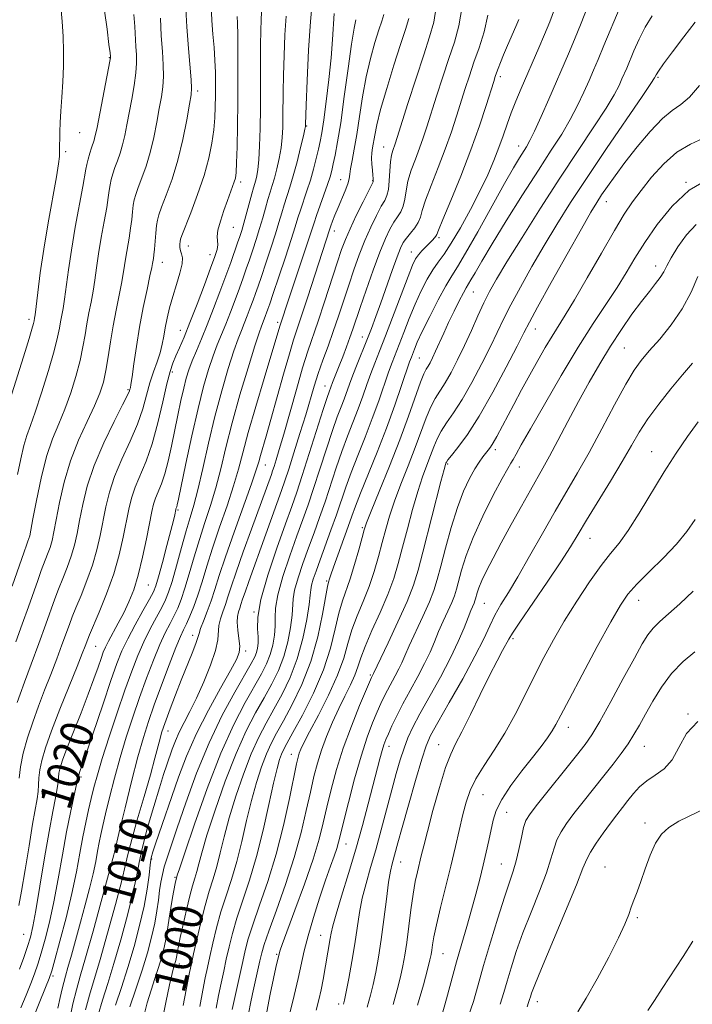
# Model space of a CAD drawing. Extents: x 2097300 to 2100200, y 297300 to 300200.
# Drawn here: x 2099543 to 2099707, y 298729 to 298969 of the extents above; entities that cross this region are included whole.
import ezdxf
from ezdxf.enums import TextEntityAlignment as Align

# ---------------------------------------------------------------- set-up
doc = ezdxf.new("R2010")
doc.units = 0
doc.header["$MEASUREMENT"] = 0
for name, color, linetype, lineweight in [('CONTOUR INDEX', 41, 'Continuous', 13), ('CONTOUR INDEX LABEL', 244, 'Continuous', 0), ('CONTOUR INTERMEDIATE', 44, 'Continuous', 0), ('SPOT ELEVATION DTM', 2, 'Continuous', 13)]:
    doc.layers.add(name, color=color, linetype=linetype, lineweight=lineweight)
doc.styles.add('Style-WORKING', font='WORKING.shx')

msp = doc.modelspace()

# ---------------------------------------------------------------- linework, layer by layer
at = {"layer": 'CONTOUR INDEX', "flags": 128}
for points, elevation in [([(2099541.015, 298831.046), (2099543.875, 298839.421), (2099544.464, 298841.069), (2099544.834, 298842.06), (2099545.065, 298842.71), (2099545.251, 298843.395), (2099545.527, 298844.75), (2099546.038, 298847.47), (2099546.891, 298851.954), (2099548.035, 298857.398), (2099549.376, 298862.701), (2099550.831, 298867.04), (2099552.335, 298870.713), (2099553.832, 298874.297), (2099555.257, 298878.213), (2099556.526, 298882.263), (2099557.543, 298886.091), (2099558.257, 298889.431), (2099558.768, 298892.37), (2099559.216, 298895.085), (2099559.71, 298897.727), (2099560.226, 298900.358), (2099560.707, 298903.013), (2099561.123, 298905.756), (2099561.543, 298908.749), (2099562.063, 298912.18), (2099562.737, 298916.108), (2099563.452, 298920.074), (2099564.053, 298923.489), (2099564.431, 298925.925), (2099564.662, 298927.615), (2099564.869, 298928.953), (2099565.155, 298930.273), (2099565.546, 298931.674), (2099566.047, 298933.195), (2099566.652, 298934.871), (2099567.302, 298936.726), (2099567.923, 298938.778), (2099568.466, 298941.057), (2099568.979, 298943.63), (2099570.156, 298949.882), (2099570.751, 298953.246), (2099571.178, 298956.273), (2099571.34, 298958.695), (2099571.304, 298960.732), (2099571.18, 298962.732), (2099570.897, 298967.571), (2099570.667, 298970.511)], 1030), ([(2099542.789, 298737.647), (2099543.806, 298740.525), (2099544.723, 298743.212), (2099545.419, 298745.461), (2099546.031, 298748.046), (2099546.763, 298751.993), (2099547.754, 298757.921), (2099548.885, 298764.812), (2099549.977, 298771.24), (2099550.877, 298776.081), (2099551.547, 298779.43), (2099551.979, 298781.684), (2099552.188, 298783.227), (2099552.285, 298784.377), (2099552.404, 298785.437), (2099552.683, 298786.724), (2099553.275, 298788.612), (2099554.333, 298791.486), (2099555.926, 298795.543), (2099557.784, 298800.209), (2099559.552, 298804.719), (2099560.945, 298808.45), (2099561.968, 298811.338), (2099562.696, 298813.461), (2099563.227, 298814.957), (2099563.751, 298816.209), (2099564.478, 298817.655), (2099566.862, 298822.017), (2099568.22, 298824.597), (2099569.481, 298827.239), (2099570.646, 298830.183), (2099571.754, 298833.765), (2099572.821, 298838.128), (2099573.782, 298842.665), (2099575.083, 298849.299), (2099575.5, 298851.122), (2099575.968, 298852.573), (2099577.389, 298856.02), (2099578.221, 298858.475), (2099579.043, 298861.608), (2099579.845, 298865.226), (2099581.415, 298872.831), (2099582.161, 298876.336), (2099582.847, 298879.361), (2099583.468, 298881.791), (2099584.116, 298883.892), (2099584.907, 298886.024), (2099585.931, 298888.5), (2099587.173, 298891.428), (2099588.593, 298894.869), (2099590.136, 298898.805), (2099591.686, 298902.907), (2099593.114, 298906.77), (2099594.313, 298910.06), (2099596.011, 298914.812), (2099596.559, 298916.396), (2099597.025, 298917.853), (2099597.536, 298919.621), (2099599.462, 298926.76), (2099599.889, 298928.254), (2099600.438, 298930.084), (2099600.702, 298931.148), (2099600.965, 298932.725), (2099601.196, 298935.097), (2099601.367, 298938.468), (2099601.482, 298942.725), (2099601.548, 298947.675), (2099601.577, 298953.062), (2099601.59, 298958.374), (2099601.613, 298963.032), (2099601.666, 298966.599), (2099601.751, 298969.196), (2099601.868, 298971.084)], 1020), ([(2099558.86, 298727.702), (2099559.824, 298731.304), (2099562.425, 298739.978), (2099564.265, 298746.443), (2099566.166, 298753.382), (2099567.718, 298759.285), (2099568.658, 298763.144), (2099569.314, 298765.968), (2099570.16, 298769.267), (2099571.526, 298774.106), (2099573.17, 298779.765), (2099574.702, 298785.079), (2099575.822, 298789.125), (2099577.072, 298793.915), (2099577.461, 298795.312), (2099577.902, 298796.658), (2099578.565, 298798.489), (2099579.573, 298801.189), (2099580.846, 298804.531), (2099582.253, 298808.137), (2099584.901, 298814.723), (2099585.812, 298817.074), (2099586.299, 298818.538), (2099586.584, 298819.563), (2099586.966, 298820.748), (2099587.664, 298822.552), (2099588.582, 298824.876), (2099589.546, 298827.482), (2099590.457, 298830.266), (2099591.526, 298833.666), (2099593.044, 298838.252), (2099595.159, 298844.27), (2099599.384, 298856.047), (2099600.541, 298859.431), (2099601.146, 298861.396), (2099601.569, 298862.915), (2099602.952, 298867.672), (2099604.108, 298871.701), (2099607.216, 298882.771), (2099608.637, 298887.742), (2099609.679, 298891.181), (2099610.564, 298893.882), (2099611.617, 298897.032), (2099613.057, 298901.441), (2099618.522, 298918.283), (2099618.77, 298918.985), (2099619.179, 298920.097), (2099619.762, 298921.609), (2099620.509, 298923.449), (2099622.237, 298927.539), (2099622.891, 298929.252), (2099623.232, 298930.485), (2099623.396, 298931.557), (2099623.583, 298932.91), (2099623.947, 298934.92), (2099624.466, 298937.698), (2099625.072, 298941.29), (2099625.72, 298945.666), (2099626.454, 298950.486), (2099627.341, 298955.335), (2099628.406, 298959.83), (2099629.514, 298963.722), (2099630.491, 298966.794), (2099631.199, 298968.949), (2099631.659, 298970.56)], 1010), ([(2099577.489, 298724.567), (2099578.49, 298729.544), (2099579.408, 298733.863), (2099580.026, 298736.568), (2099580.391, 298737.967), (2099580.781, 298739.237), (2099580.916, 298739.734), (2099581.017, 298740.178), (2099581.087, 298740.581), (2099581.216, 298741.47), (2099581.33, 298742.124), (2099581.562, 298743.289), (2099582.001, 298745.351), (2099582.692, 298748.503), (2099583.522, 298752.152), (2099584.337, 298755.51), (2099585.016, 298757.993), (2099585.57, 298759.827), (2099586.044, 298761.442), (2099586.522, 298763.306), (2099587.252, 298766.038), (2099588.52, 298770.295), (2099590.511, 298776.418), (2099592.989, 298783.485), (2099595.615, 298790.26), (2099598.108, 298795.781), (2099600.4, 298800.183), (2099602.482, 298803.873), (2099604.34, 298807.228), (2099605.942, 298810.493), (2099607.253, 298813.881), (2099608.245, 298817.497), (2099608.922, 298821.009), (2099609.295, 298823.977), (2099609.532, 298827.981), (2099609.909, 298830.135), (2099610.752, 298833.088), (2099611.947, 298836.637), (2099613.3, 298840.412), (2099614.655, 298844.127), (2099615.993, 298847.837), (2099617.333, 298851.687), (2099620.061, 298859.914), (2099621.447, 298863.939), (2099622.835, 298867.676), (2099625.425, 298874.362), (2099626.537, 298877.402), (2099627.547, 298880.259), (2099628.505, 298882.926), (2099629.48, 298885.488), (2099630.618, 298888.384), (2099632.084, 298892.145), (2099637.597, 298906.59), (2099638.712, 298909.363), (2099639.456, 298910.909), (2099640.139, 298911.9), (2099640.991, 298912.882), (2099641.938, 298913.876), (2099643.529, 298915.497), (2099644.037, 298916.043), (2099644.367, 298916.44), (2099644.596, 298916.845), (2099645.051, 298917.94), (2099646.118, 298920.54), (2099648.041, 298925.161), (2099650.48, 298931.134), (2099652.951, 298937.494), (2099655.047, 298943.376), (2099656.675, 298948.33), (2099658.505, 298954.222), (2099658.897, 298955.447), (2099659.199, 298956.315), (2099659.591, 298957.37), (2099660.147, 298958.79), (2099660.916, 298960.665), (2099661.909, 298962.998), (2099663.92, 298967.649), (2099664.611, 298969.353)], 1000), ([(2099598.747, 298727.181), (2099599.166, 298729.29), (2099599.667, 298731.664), (2099601.433, 298739.713), (2099601.875, 298741.61), (2099602.485, 298743.691), (2099603.609, 298746.94), (2099605.457, 298752.02), (2099607.69, 298758.316), (2099609.832, 298764.895), (2099611.511, 298770.967), (2099612.771, 298776.315), (2099613.756, 298780.865), (2099614.611, 298784.619), (2099615.473, 298787.887), (2099616.479, 298791.056), (2099617.726, 298794.414), (2099619.157, 298797.864), (2099620.674, 298801.209), (2099622.175, 298804.282), (2099623.53, 298807.015), (2099624.6, 298809.368), (2099625.337, 298811.4), (2099626.045, 298813.558), (2099627.114, 298816.392), (2099628.799, 298820.251), (2099630.799, 298824.693), (2099632.676, 298829.08), (2099634.106, 298832.958), (2099635.222, 298836.627), (2099636.271, 298840.569), (2099637.441, 298845.095), (2099638.7, 298849.819), (2099639.955, 298854.18), (2099641.127, 298857.749), (2099642.182, 298860.613), (2099643.099, 298862.99), (2099643.888, 298865.083), (2099644.693, 298867.02), (2099645.688, 298868.914), (2099647.02, 298870.919), (2099648.722, 298873.357), (2099650.798, 298876.592), (2099653.196, 298880.802), (2099655.639, 298885.423), (2099657.791, 298889.705), (2099660.928, 298896.226), (2099662.672, 298899.678), (2099665.012, 298904.032), (2099667.812, 298909.031), (2099670.821, 298914.218), (2099673.888, 298919.3), (2099677.258, 298924.639), (2099681.278, 298930.756), (2099686.071, 298937.861), (2099694.719, 298950.516), (2099696.884, 298953.718), (2099697.752, 298955.063), (2099698.153, 298955.846), (2099698.696, 298956.684), (2099699.965, 298958.463), (2099702.171, 298961.445), (2099704.922, 298965.094), (2099707.676, 298968.669)], 990), ([(2099627.647, 298728.391), (2099628.469, 298731.273), (2099629.097, 298733.912), (2099629.726, 298736.939), (2099630.381, 298740.557), (2099631.045, 298744.86), (2099631.698, 298749.796), (2099632.312, 298754.72), (2099632.853, 298758.837), (2099633.303, 298761.584), (2099633.691, 298763.325), (2099635.114, 298768.492), (2099636.156, 298772.231), (2099637.699, 298777.664), (2099639.433, 298783.683), (2099640.952, 298788.835), (2099642.024, 298792.16), (2099643.11, 298794.661), (2099644.851, 298797.829), (2099647.644, 298802.705), (2099650.937, 298808.505), (2099653.937, 298813.994), (2099656.057, 298818.224), (2099657.532, 298821.401), (2099658.804, 298824.024), (2099660.262, 298826.583), (2099662.085, 298829.551), (2099664.404, 298833.395), (2099667.268, 298838.38), (2099670.415, 298843.962), (2099673.504, 298849.396), (2099678.963, 298858.709), (2099681.776, 298863.676), (2099684.894, 298869.456), (2099688.015, 298875.335), (2099690.728, 298880.325), (2099692.773, 298883.746), (2099694.515, 298886.167), (2099696.477, 298888.465), (2099699.018, 298891.347), (2099701.854, 298894.821), (2099704.539, 298898.722), (2099706.714, 298902.82), (2099708.363, 298906.624)], 980), ([(2099660.045, 298729.07), (2099660.967, 298731.964), (2099661.755, 298734.708), (2099662.729, 298737.991), (2099664.003, 298741.932), (2099665.637, 298746.505), (2099667.619, 298751.589), (2099669.649, 298756.671), (2099671.352, 298761.144), (2099672.474, 298764.56), (2099673.229, 298767.125), (2099673.952, 298769.205), (2099674.933, 298771.146), (2099676.289, 298773.203), (2099678.094, 298775.606), (2099680.364, 298778.5), (2099685.394, 298784.81), (2099687.659, 298787.68), (2099689.635, 298790.272), (2099691.316, 298792.641), (2099692.736, 298794.875), (2099694.073, 298797.194), (2099695.542, 298799.853), (2099697.321, 298803.006), (2099699.452, 298806.413), (2099701.941, 298809.735), (2099704.741, 298812.669), (2099707.593, 298815.055)], 970)]:
    msp.add_lwpolyline(points, dxfattribs=dict(at, elevation=elevation))
at = {"layer": 'CONTOUR INTERMEDIATE', "flags": 128}
for points, elevation in [([(2099540.472, 298876.668), (2099544.127, 298888.363), (2099545.087, 298891.483), (2099545.781, 298893.783), (2099546.169, 298895.134), (2099546.335, 298895.788), (2099546.447, 298896.42), (2099546.565, 298897.292), (2099547.204, 298902.701), (2099547.816, 298907.483), (2099548.672, 298913.294), (2099549.761, 298919.726), (2099551.795, 298930.967), (2099552.315, 298934.147), (2099552.523, 298935.898), (2099552.566, 298937.812), (2099552.564, 298938.836), (2099552.577, 298940.15), (2099552.623, 298941.899), (2099552.72, 298944.156), (2099552.887, 298946.977), (2099553.124, 298950.361), (2099553.365, 298954.093), (2099553.524, 298957.905), (2099553.534, 298961.59), (2099553.406, 298965.191), (2099553.167, 298968.815), (2099552.836, 298972.512)], 1034), ([(2099542.199, 298802.701), (2099542.936, 298804.761), (2099544.013, 298807.65), (2099545.627, 298812.018), (2099547.491, 298817.111), (2099549.198, 298821.828), (2099551.403, 298827.997), (2099552.302, 298830.36), (2099553.34, 298832.915), (2099554.428, 298835.639), (2099555.412, 298838.382), (2099556.182, 298841.066), (2099556.817, 298843.888), (2099557.443, 298847.115), (2099558.204, 298850.961), (2099559.311, 298855.441), (2099560.992, 298860.518), (2099563.333, 298866.019), (2099565.856, 298871.237), (2099567.937, 298875.329), (2099569.119, 298877.701), (2099569.596, 298878.753), (2099569.727, 298879.132), (2099569.818, 298879.464), (2099569.974, 298880.288), (2099570.248, 298882.12), (2099570.684, 298885.309), (2099571.291, 298889.53), (2099572.067, 298894.292), (2099572.981, 298899.097), (2099573.888, 298903.432), (2099574.615, 298906.776), (2099575.037, 298908.787), (2099575.232, 298909.823), (2099575.432, 298911.047), (2099575.561, 298911.946), (2099575.71, 298913.291), (2099576.05, 298917.213), (2099576.222, 298919.03), (2099576.416, 298920.352), (2099576.772, 298921.632), (2099577.464, 298923.5), (2099578.595, 298926.438), (2099579.988, 298930.354), (2099581.397, 298935.007), (2099582.611, 298940.072), (2099583.57, 298944.875), (2099584.247, 298948.657), (2099584.629, 298950.965), (2099584.746, 298952.575), (2099584.64, 298954.57), (2099583.983, 298962.228), (2099583.595, 298967.561), (2099583.267, 298973.422)], 1026), ([(2099542.724, 298784.262), (2099543.019, 298787.032), (2099543.699, 298790.348), (2099544.718, 298794.048), (2099545.983, 298797.931), (2099547.406, 298801.83), (2099548.908, 298805.706), (2099550.416, 298809.553), (2099551.853, 298813.318), (2099553.134, 298816.767), (2099554.932, 298821.749), (2099555.626, 298823.615), (2099556.516, 298825.829), (2099557.777, 298828.838), (2099559.225, 298832.428), (2099560.585, 298836.218), (2099561.647, 298839.902), (2099562.462, 298843.458), (2099563.83, 298850.407), (2099564.707, 298854.002), (2099565.984, 298857.869), (2099567.766, 298862.085), (2099569.752, 298866.423), (2099571.541, 298870.582), (2099572.837, 298874.324), (2099573.775, 298877.656), (2099574.595, 298880.647), (2099575.477, 298883.356), (2099576.352, 298885.813), (2099577.091, 298888.038), (2099577.606, 298890.075), (2099577.983, 298892.055), (2099578.349, 298894.136), (2099578.814, 298896.445), (2099579.416, 298898.993), (2099580.177, 298901.761), (2099581.075, 298904.675), (2099581.913, 298907.434), (2099582.455, 298909.68), (2099582.54, 298911.171), (2099582.329, 298912.127), (2099582.065, 298912.884), (2099581.937, 298913.701), (2099581.93, 298914.516), (2099581.98, 298915.192), (2099582.07, 298915.724), (2099582.388, 298916.653), (2099584.554, 298922.154), (2099586.237, 298926.623), (2099587.814, 298931.279), (2099588.967, 298935.488), (2099589.718, 298939.178), (2099590.172, 298942.425), (2099590.429, 298945.317), (2099590.552, 298948.01), (2099590.598, 298950.677), (2099590.608, 298953.46), (2099590.569, 298956.367), (2099590.453, 298959.378), (2099590.247, 298962.481), (2099589.991, 298965.709), (2099589.739, 298969.106), (2099589.529, 298972.704)], 1024), ([(2099545.842, 298725.158), (2099549.14, 298733.142), (2099550.047, 298735.407), (2099550.656, 298737.216), (2099551.415, 298739.912), (2099552.642, 298744.444), (2099554.137, 298750.185), (2099555.567, 298756.114), (2099556.68, 298761.398), (2099557.529, 298765.965), (2099558.248, 298769.927), (2099558.944, 298773.397), (2099559.628, 298776.48), (2099560.286, 298779.277), (2099560.942, 298781.966), (2099561.764, 298785.031), (2099562.954, 298789.031), (2099564.634, 298794.285), (2099566.582, 298800.148), (2099568.495, 298805.736), (2099570.146, 298810.368), (2099571.624, 298814.187), (2099573.094, 298817.539), (2099574.661, 298820.685), (2099576.187, 298823.528), (2099577.476, 298825.884), (2099578.405, 298827.719), (2099579.157, 298829.597), (2099579.989, 298832.234), (2099581.082, 298836.076), (2099582.315, 298840.5), (2099583.485, 298844.61), (2099584.455, 298847.827), (2099585.338, 298850.817), (2099586.307, 298854.559), (2099587.5, 298859.752), (2099588.904, 298865.969), (2099590.469, 298872.505), (2099592.127, 298878.709), (2099593.727, 298884.152), (2099595.1, 298888.46), (2099596.132, 298891.421), (2099596.922, 298893.467), (2099597.623, 298895.191), (2099598.354, 298897.055), (2099599.088, 298898.998), (2099599.765, 298900.828), (2099600.357, 298902.459), (2099600.984, 298904.235), (2099601.799, 298906.605), (2099602.894, 298909.843), (2099604.112, 298913.511), (2099605.231, 298916.994), (2099606.089, 298919.825), (2099606.758, 298922.118), (2099607.364, 298924.131), (2099608.752, 298928.381), (2099609.585, 298931.171), (2099610.501, 298934.603), (2099611.375, 298938.105), (2099612.052, 298940.93), (2099612.425, 298942.539), (2099612.563, 298943.206), (2099612.584, 298943.407), (2099612.591, 298943.71), (2099612.762, 298948.427), (2099612.996, 298954.427), (2099613.339, 298961.802), (2099613.781, 298968.864), (2099614.298, 298974.26)], 1016), ([(2099566.209, 298728.852), (2099567.654, 298733.205), (2099569.215, 298738.081), (2099570.733, 298743.203), (2099572.087, 298748.284), (2099573.171, 298753.033), (2099573.912, 298757.189), (2099574.38, 298760.599), (2099574.683, 298763.138), (2099574.938, 298764.825), (2099575.303, 298766.26), (2099575.946, 298768.187), (2099581.603, 298784.456), (2099583.557, 298789.625), (2099585.956, 298795.122), (2099588.86, 298800.842), (2099591.819, 298806.195), (2099594.256, 298810.468), (2099595.737, 298813.198), (2099596.395, 298814.921), (2099596.503, 298816.423), (2099596.323, 298818.297), (2099596.055, 298820.366), (2099595.888, 298822.26), (2099595.957, 298823.703), (2099596.203, 298824.788), (2099596.515, 298825.701), (2099596.824, 298826.642), (2099597.215, 298827.87), (2099597.815, 298829.654), (2099598.72, 298832.206), (2099602.907, 298843.802), (2099606.722, 298854.445), (2099607.524, 298856.744), (2099608.469, 298859.602), (2099609.759, 298863.645), (2099611.228, 298868.345), (2099612.616, 298872.888), (2099614.699, 298879.871), (2099615.679, 298882.93), (2099616.812, 298886.174), (2099618.064, 298889.627), (2099619.355, 298893.237), (2099620.624, 298896.955), (2099623.121, 298904.513), (2099624.39, 298908.256), (2099625.703, 298911.906), (2099627.082, 298915.41), (2099628.521, 298918.686), (2099629.898, 298921.538), (2099631.063, 298923.74), (2099631.902, 298925.2), (2099632.453, 298926.363), (2099632.794, 298927.808), (2099633.001, 298929.927), (2099633.151, 298932.371), (2099633.322, 298934.606), (2099633.57, 298936.223), (2099633.864, 298937.321), (2099634.448, 298938.96), (2099634.955, 298940.54), (2099637.579, 298948.826), (2099639.543, 298954.968), (2099641.42, 298960.726), (2099642.87, 298965.108), (2099643.876, 298968.669), (2099644.503, 298972.35)], 1006), ([(2099569.698, 298728.421), (2099571.187, 298732.79), (2099572.695, 298737.374), (2099573.988, 298741.615), (2099575.021, 298745.424), (2099575.794, 298748.828), (2099576.324, 298751.853), (2099576.687, 298754.518), (2099576.974, 298756.838), (2099577.272, 298758.857), (2099577.637, 298760.725), (2099578.116, 298762.618), (2099578.779, 298764.784), (2099579.772, 298767.75), (2099581.263, 298772.118), (2099583.367, 298778.233), (2099586.001, 298785.439), (2099589.028, 298792.823), (2099592.264, 298799.573), (2099595.328, 298805.256), (2099599.345, 298812.238), (2099600.18, 298813.813), (2099600.608, 298814.873), (2099600.885, 298815.941), (2099601.029, 298817.191), (2099601.003, 298818.709), (2099600.847, 298820.657), (2099600.924, 298823.503), (2099601.676, 298827.793), (2099603.371, 298833.756), (2099605.569, 298840.359), (2099607.657, 298846.253), (2099609.195, 298850.529), (2099610.425, 298854.034), (2099611.766, 298858.057), (2099613.496, 298863.442), (2099616.892, 298874.149), (2099617.844, 298877.086), (2099618.319, 298878.478), (2099619.187, 298880.803), (2099620.803, 298884.845), (2099621.652, 298887.035), (2099622.559, 298889.425), (2099623.4, 298891.709), (2099624.112, 298893.735), (2099625.912, 298899.049), (2099627.386, 298903.328), (2099629.086, 298908.142), (2099630.721, 298912.565), (2099632.065, 298915.878), (2099633.163, 298918.203), (2099634.128, 298919.868), (2099635.037, 298921.189), (2099635.836, 298922.418), (2099636.436, 298923.791), (2099636.802, 298925.499), (2099637.11, 298927.552), (2099637.588, 298929.917), (2099638.393, 298932.536), (2099639.403, 298935.259), (2099640.421, 298937.915), (2099641.314, 298940.432), (2099642.195, 298943.137), (2099644.562, 298950.645), (2099646.056, 298955.29), (2099647.554, 298959.803), (2099648.904, 298963.813), (2099650.01, 298967.801), (2099650.791, 298972.463)], 1004), ([(2099586.759, 298728.566), (2099587.512, 298732.493), (2099588.121, 298735.537), (2099588.659, 298738.076), (2099589.245, 298740.735), (2099589.975, 298743.991), (2099590.873, 298747.711), (2099591.943, 298751.615), (2099593.17, 298755.506), (2099594.479, 298759.529), (2099595.778, 298763.917), (2099597, 298768.798), (2099598.175, 298773.887), (2099599.358, 298778.799), (2099600.586, 298783.204), (2099601.827, 298787.002), (2099603.032, 298790.151), (2099604.197, 298792.717), (2099605.502, 298795.2), (2099607.173, 298798.208), (2099609.334, 298802.211), (2099611.697, 298807.126), (2099613.873, 298812.733), (2099615.549, 298818.703), (2099616.73, 298824.274), (2099617.929, 298831.007), (2099618.146, 298832.044), (2099618.396, 298832.862), (2099618.714, 298833.807), (2099619.382, 298835.683), (2099623.008, 298845.606), (2099623.915, 298848.166), (2099624.786, 298850.575), (2099626.002, 298853.73), (2099630.038, 298863.79), (2099632.306, 298869.64), (2099634.335, 298875.198), (2099636.003, 298879.999), (2099637.975, 298885.789), (2099638.407, 298886.981), (2099639.148, 298888.89), (2099639.865, 298890.567), (2099641.079, 298893.185), (2099642.882, 298896.864), (2099644.942, 298900.902), (2099646.819, 298904.385), (2099648.248, 298906.768), (2099649.66, 298908.971), (2099651.659, 298912.281), (2099654.625, 298917.524), (2099661.125, 298929.269), (2099663.33, 298933.154), (2099664.765, 298935.567), (2099666.489, 298938.288), (2099667.32, 298939.761), (2099668.462, 298942.094), (2099670.074, 298945.654), (2099671.943, 298949.909), (2099676.739, 298960.97), (2099678.212, 298964.442), (2099679.868, 298968.436), (2099681.501, 298972.58)], 996), ([(2099590.73, 298728.167), (2099591.338, 298731.248), (2099591.964, 298734.251), (2099592.6, 298737.189), (2099593.246, 298740.117), (2099593.923, 298743.115), (2099594.742, 298746.361), (2099595.831, 298750.057), (2099598.937, 298759.395), (2099600.646, 298765.155), (2099602.239, 298771.543), (2099603.637, 298777.812), (2099604.777, 298783.051), (2099605.623, 298786.597), (2099606.246, 298788.76), (2099606.74, 298790.096), (2099607.241, 298791.185), (2099608.053, 298792.709), (2099609.519, 298795.376), (2099611.822, 298799.648), (2099614.502, 298805.003), (2099616.938, 298810.674), (2099618.661, 298815.991), (2099619.816, 298820.668), (2099620.701, 298824.515), (2099621.568, 298827.48), (2099623.487, 298832.894), (2099624.557, 298836.379), (2099625.57, 298839.982), (2099626.366, 298842.938), (2099626.885, 298844.818), (2099627.484, 298846.544), (2099628.619, 298849.375), (2099630.59, 298854.19), (2099633.074, 298860.329), (2099635.588, 298866.755), (2099637.731, 298872.554), (2099640.664, 298880.811), (2099641.483, 298882.875), (2099642.027, 298883.976), (2099642.472, 298884.71), (2099642.968, 298885.591), (2099643.572, 298886.784), (2099644.317, 298888.371), (2099646.294, 298892.79), (2099647.508, 298895.429), (2099648.823, 298898.165), (2099650.087, 298900.691), (2099651.114, 298902.659), (2099651.797, 298903.873), (2099652.956, 298905.784), (2099653.958, 298907.541), (2099655.585, 298910.359), (2099658.092, 298914.558), (2099661.585, 298920.232), (2099665.568, 298926.579), (2099669.399, 298932.572), (2099672.569, 298937.433), (2099675.115, 298941.381), (2099677.208, 298944.887), (2099678.996, 298948.308), (2099680.518, 298951.562), (2099681.79, 298954.457), (2099682.869, 298956.944), (2099683.987, 298959.554), (2099685.419, 298962.962), (2099689.344, 298972.428)], 994), ([(2099541.87, 298817.489), (2099543.455, 298821.844), (2099544.951, 298826.013), (2099547.207, 298832.452), (2099548.088, 298834.891), (2099549.631, 298838.85), (2099550.239, 298840.546), (2099550.716, 298842.231), (2099551.172, 298844.319), (2099551.74, 298847.293), (2099552.549, 298851.461), (2099553.685, 298856.444), (2099555.227, 298861.691), (2099557.178, 298866.71), (2099559.246, 298871.242), (2099561.066, 298875.09), (2099562.364, 298878.171), (2099563.235, 298880.87), (2099563.87, 298883.689), (2099564.433, 298887.007), (2099565.001, 298890.715), (2099565.628, 298894.582), (2099566.342, 298898.381), (2099567.661, 298904.895), (2099568.08, 298907.271), (2099568.696, 298911.299), (2099569.506, 298916.01), (2099569.882, 298918.39), (2099570.153, 298920.541), (2099570.356, 298922.414), (2099570.546, 298923.991), (2099570.785, 298925.313), (2099571.159, 298926.653), (2099571.756, 298928.347), (2099572.624, 298930.655), (2099573.645, 298933.54), (2099574.66, 298936.893), (2099575.539, 298940.564), (2099576.274, 298944.252), (2099576.889, 298947.614), (2099577.392, 298950.424), (2099577.749, 298952.911), (2099577.909, 298955.422), (2099577.849, 298958.257), (2099577.641, 298961.539), (2099577.38, 298965.344), (2099577.144, 298969.642)], 1028), ([(2099542.305, 298858.335), (2099543.078, 298862.105), (2099543.839, 298865.394), (2099544.577, 298867.869), (2099545.436, 298870.246), (2099546.598, 298873.504), (2099548.151, 298878.255), (2099549.816, 298883.655), (2099551.217, 298888.492), (2099552.081, 298891.855), (2099552.535, 298894.025), (2099552.804, 298895.587), (2099553.395, 298898.825), (2099553.753, 298901.132), (2099554.698, 298908.212), (2099555.43, 298913.061), (2099556.389, 298918.639), (2099558.224, 298928.587), (2099558.968, 298932.817), (2099559.193, 298933.915), (2099559.525, 298935.234), (2099559.933, 298936.695), (2099560.339, 298938.042), (2099560.958, 298939.911), (2099561.185, 298940.663), (2099561.394, 298941.55), (2099561.684, 298943.007), (2099564.83, 298959.132), (2099564.966, 298959.926), (2099564.98, 298960.121), (2099564.961, 298960.33), (2099564.862, 298961.168), (2099564.603, 298963.248), (2099564.128, 298966.918), (2099563.486, 298971.469)], 1032), ([(2099542.628, 298753.185), (2099543.266, 298756.682), (2099544.132, 298761.846), (2099545.091, 298767.712), (2099545.974, 298773.002), (2099547.093, 298779.226), (2099547.342, 298781.017), (2099547.434, 298782.636), (2099547.504, 298784.32), (2099547.711, 298786.235), (2099548.208, 298788.576), (2099549.127, 298791.648), (2099550.598, 298795.784), (2099552.646, 298801.077), (2099554.883, 298806.667), (2099556.818, 298811.456), (2099558.08, 298814.618), (2099558.778, 298816.423), (2099559.411, 298818.146), (2099559.849, 298819.233), (2099562.215, 298824.761), (2099564.022, 298829.217), (2099565.758, 298834.054), (2099567.112, 298838.737), (2099568.107, 298843.027), (2099569.456, 298849.853), (2099570.104, 298852.562), (2099570.976, 298855.221), (2099573.649, 298861.609), (2099575.145, 298865.836), (2099576.529, 298870.885), (2099577.742, 298876.057), (2099578.748, 298880.466), (2099579.541, 298883.482), (2099580.23, 298885.514), (2099580.952, 298887.23), (2099581.833, 298889.231), (2099582.951, 298891.851), (2099584.373, 298895.361), (2099586.1, 298899.834), (2099587.884, 298904.57), (2099589.409, 298908.677), (2099590.431, 298911.485), (2099590.983, 298913.223), (2099591.167, 298914.342), (2099591.043, 298916.359), (2099591.21, 298917.916), (2099591.785, 298920.134), (2099592.622, 298922.687), (2099593.499, 298925.121), (2099594.791, 298928.562), (2099595.192, 298929.688), (2099595.452, 298930.65), (2099595.617, 298931.998), (2099595.739, 298934.374), (2099595.858, 298938.238), (2099595.967, 298943.324), (2099596.046, 298949.186), (2099596.08, 298955.329), (2099596.073, 298961.052), (2099596.036, 298965.601), (2099595.977, 298968.46), (2099595.909, 298970.054)], 1022), ([(2099543.087, 298728.231), (2099544.373, 298731.305), (2099545.497, 298734.11), (2099546.418, 298736.527), (2099547.231, 298738.871), (2099548.069, 298741.562), (2099549.03, 298744.952), (2099550.084, 298749.115), (2099551.165, 298754.053), (2099552.221, 298759.679), (2099553.244, 298765.544), (2099554.236, 298771.108), (2099555.185, 298775.896), (2099556.01, 298779.694), (2099556.942, 298783.819), (2099557.133, 298784.808), (2099557.21, 298785.054), (2099557.602, 298786.097), (2099558.17, 298787.68), (2099559.284, 298790.914), (2099563.15, 298802.373), (2099565.088, 298808.08), (2099566.551, 298812.238), (2099567.783, 298815.34), (2099569.17, 298818.266), (2099570.964, 298821.642), (2099572.87, 298825.063), (2099574.457, 298827.871), (2099575.432, 298829.677), (2099576.047, 298831.184), (2099576.694, 298833.366), (2099577.652, 298836.861), (2099578.752, 298840.967), (2099579.715, 298844.642), (2099580.329, 298847.087), (2099580.647, 298848.464), (2099580.917, 298849.785), (2099580.961, 298849.925), (2099581.09, 298850.238), (2099581.166, 298850.461), (2099581.271, 298850.896), (2099581.562, 298852.274), (2099583.375, 298860.979), (2099584.832, 298867.764), (2099586.342, 298874.413), (2099587.704, 298879.799), (2099588.91, 298883.965), (2099590.004, 298887.242), (2099591.032, 298889.96), (2099593.108, 298895.03), (2099594.245, 298897.93), (2099595.387, 298900.952), (2099596.439, 298903.799), (2099597.335, 298906.259), (2099598.129, 298908.483), (2099598.905, 298910.709), (2099599.727, 298913.119), (2099600.568, 298915.682), (2099601.383, 298918.308), (2099602.132, 298920.901), (2099602.809, 298923.327), (2099603.413, 298925.445), (2099603.953, 298927.19), (2099604.47, 298928.81), (2099605.011, 298930.628), (2099605.601, 298932.875), (2099606.17, 298935.415), (2099606.624, 298938.014), (2099606.896, 298940.504), (2099607.023, 298942.965), (2099607.066, 298945.541), (2099607.114, 298951.709), (2099607.187, 298955.73), (2099607.332, 298960.518), (2099607.552, 298965.538), (2099607.848, 298970.105)], 1018), ([(2099552.087, 298728.1), (2099552.715, 298730.738), (2099553.166, 298732.849), (2099553.548, 298734.425), (2099553.98, 298735.95), (2099554.583, 298738.027), (2099555.445, 298741.096), (2099557.647, 298749.132), (2099558.788, 298753.346), (2099559.838, 298757.34), (2099560.712, 298760.914), (2099561.357, 298763.923), (2099561.829, 298766.432), (2099562.216, 298768.561), (2099562.606, 298770.49), (2099563.096, 298772.653), (2099563.786, 298775.542), (2099564.747, 298779.494), (2099565.945, 298784.215), (2099567.32, 298789.252), (2099568.817, 298794.233), (2099570.41, 298799.113), (2099572.08, 298803.928), (2099573.795, 298808.657), (2099575.472, 298813.054), (2099577.018, 298816.812), (2099578.357, 298819.728), (2099579.505, 298821.993), (2099580.495, 298823.898), (2099581.374, 298825.741), (2099582.224, 298827.853), (2099583.141, 298830.573), (2099584.197, 298834.117), (2099585.384, 298838.219), (2099586.671, 298842.491), (2099588.023, 298846.641), (2099589.378, 298850.766), (2099590.666, 298855.055), (2099591.866, 298859.705), (2099593.132, 298864.927), (2099594.667, 298870.935), (2099596.57, 298877.718), (2099598.546, 298884.35), (2099600.197, 298889.677), (2099601.232, 298892.881), (2099601.796, 298894.486), (2099602.463, 298896.18), (2099603.379, 298898.659), (2099603.839, 298899.987), (2099604.693, 298902.502), (2099606.062, 298906.567), (2099607.655, 298911.34), (2099609.079, 298915.681), (2099610.047, 298918.75), (2099610.706, 298920.908), (2099611.314, 298922.816), (2099612.922, 298927.487), (2099613.779, 298930.144), (2099614.55, 298932.846), (2099615.211, 298935.418), (2099615.751, 298937.67), (2099616.178, 298939.569), (2099616.574, 298941.701), (2099617.04, 298944.805), (2099617.64, 298949.349), (2099618.281, 298954.71), (2099618.831, 298959.995), (2099619.198, 298964.47), (2099619.603, 298970.774)], 1014), ([(2099561.957, 298726.5), (2099563.017, 298730.078), (2099564.308, 298734.151), (2099565.82, 298739.03), (2099567.499, 298744.823), (2099569.127, 298750.833), (2099570.444, 298756.159), (2099571.298, 298760.211), (2099571.954, 298763.644), (2099572.785, 298767.42), (2099574.045, 298772.186), (2099575.528, 298777.318), (2099576.912, 298781.876), (2099577.953, 298785.166), (2099578.722, 298787.485), (2099580.038, 298791.289), (2099580.807, 298793.325), (2099581.753, 298795.49), (2099582.932, 298797.827), (2099584.342, 298800.522), (2099585.967, 298803.795), (2099587.739, 298807.724), (2099589.387, 298811.805), (2099590.59, 298815.392), (2099591.143, 298818.016), (2099591.427, 298821.504), (2099591.81, 298823.127), (2099592.392, 298824.832), (2099593.03, 298826.591), (2099593.648, 298828.474), (2099594.43, 298830.929), (2099595.63, 298834.498), (2099597.386, 298839.45), (2099599.386, 298844.961), (2099604.24, 298858.33), (2099604.54, 298859.191), (2099604.895, 298860.263), (2099605.408, 298861.889), (2099606.17, 298864.417), (2099607.264, 298868.198), (2099610.339, 298879.073), (2099611.879, 298884.326), (2099613.17, 298888.399), (2099615.667, 298895.698), (2099617.241, 298900.45), (2099620.33, 298909.976), (2099621.395, 298913.183), (2099622.32, 298915.669), (2099623.443, 298918.255), (2099624.977, 298921.495), (2099626.633, 298924.874), (2099629.06, 298929.749), (2099629.115, 298929.936), (2099629.122, 298930.144), (2099629.101, 298930.569), (2099629.03, 298931.347), (2099628.902, 298932.552), (2099628.774, 298934.003), (2099628.719, 298935.46), (2099628.789, 298936.75), (2099628.96, 298937.99), (2099629.458, 298941.107), (2099629.957, 298943.621), (2099630.897, 298947.356), (2099632.393, 298952.498), (2099634.154, 298958.17), (2099635.788, 298963.232), (2099636.985, 298966.872), (2099637.761, 298969.595)], 1008), ([(2099573.152, 298726.173), (2099573.956, 298729.404), (2099574.862, 298732.495), (2099575.789, 298735.378), (2099576.653, 298738.029), (2099577.384, 298740.426), (2099577.968, 298742.579), (2099578.405, 298744.503), (2099578.712, 298746.252), (2099579.271, 298750.104), (2099579.683, 298752.58), (2099580.136, 298755.114), (2099580.789, 298758.58), (2099580.937, 298759.303), (2099581.177, 298760.204), (2099581.283, 298760.56), (2099581.79, 298762.113), (2099583.101, 298766.043), (2099585.473, 298773.024), (2099588.569, 298781.727), (2099591.907, 298790.315), (2099595.063, 298797.314), (2099597.849, 298802.674), (2099601.842, 298809.733), (2099603.061, 298812.153), (2099603.931, 298814.377), (2099604.565, 298816.719), (2099604.976, 298819.1), (2099605.149, 298821.343), (2099605.134, 298823.401), (2099605.228, 298825.742), (2099605.793, 298828.964), (2099607.061, 298833.422), (2099608.758, 298838.498), (2099610.479, 298843.333), (2099611.925, 298847.328), (2099613.209, 298850.936), (2099614.55, 298854.872), (2099616.092, 298859.602), (2099617.701, 298864.588), (2099619.169, 298869.044), (2099620.339, 298872.381), (2099621.249, 298874.806), (2099621.985, 298876.723), (2099623.319, 298880.389), (2099624.144, 298882.583), (2099625.188, 298885.217), (2099627.548, 298891.072), (2099628.654, 298893.905), (2099629.755, 298896.845), (2099630.968, 298900.201), (2099633.747, 298908.072), (2099634.936, 298911.382), (2099635.78, 298913.563), (2099636.449, 298914.929), (2099637.192, 298915.996), (2099638.172, 298917.179), (2099639.218, 298918.473), (2099640.078, 298919.774), (2099640.603, 298921.07), (2099641.068, 298922.734), (2099641.853, 298925.229), (2099643.217, 298928.848), (2099644.942, 298933.197), (2099646.686, 298937.704), (2099648.18, 298941.904), (2099649.435, 298945.733), (2099651.545, 298952.464), (2099652.568, 298955.612), (2099653.687, 298958.881), (2099654.938, 298962.437), (2099656.145, 298966.279), (2099657.085, 298970.367)], 1002), ([(2099582.736, 298728.814), (2099584.278, 298736.823), (2099584.719, 298738.963), (2099585.243, 298741.354), (2099586.027, 298744.867), (2099587.005, 298749.062), (2099588.054, 298753.173), (2099589.067, 298756.634), (2099590.021, 298759.663), (2099590.911, 298762.679), (2099591.761, 298766.052), (2099592.713, 298769.963), (2099593.939, 298774.547), (2099595.548, 298779.811), (2099597.408, 298785.243), (2099599.324, 298790.206), (2099601.152, 298794.249), (2099602.951, 298797.691), (2099604.828, 298801.04), (2099606.837, 298804.722), (2099608.824, 298808.833), (2099610.576, 298813.385), (2099611.926, 298818.274), (2099612.869, 298822.917), (2099613.442, 298826.612), (2099613.707, 298828.889), (2099613.836, 298830.22), (2099614.025, 298831.306), (2099614.443, 298832.754), (2099615.136, 298834.777), (2099616.122, 298837.492), (2099618.777, 298844.739), (2099620.117, 298848.502), (2099622.422, 298855.239), (2099623.725, 298858.834), (2099625.33, 298862.972), (2099627.108, 298867.462), (2099628.865, 298872.001), (2099630.436, 298876.3), (2099632.866, 298883.27), (2099633.728, 298885.638), (2099636.549, 298892.96), (2099637.892, 298896.389), (2099639.338, 298899.887), (2099640.802, 298903.119), (2099642.24, 298905.946), (2099643.617, 298908.281), (2099644.942, 298910.155), (2099646.385, 298912.09), (2099648.161, 298914.728), (2099650.392, 298918.492), (2099652.831, 298922.945), (2099655.136, 298927.43), (2099657.04, 298931.423), (2099658.563, 298934.922), (2099659.793, 298938.059), (2099660.827, 298940.96), (2099661.782, 298943.746), (2099662.777, 298946.532), (2099663.911, 298949.422), (2099665.181, 298952.452), (2099669.491, 298962.383), (2099670.904, 298965.675), (2099672.191, 298968.785), (2099673.305, 298971.874)], 998), ([(2099594.702, 298727.769), (2099595.165, 298730.003), (2099595.806, 298732.966), (2099597.247, 298739.498), (2099597.872, 298742.239), (2099598.61, 298745.011), (2099599.72, 298748.498), (2099601.37, 298753.223), (2099603.352, 298759.051), (2099605.371, 298765.683), (2099607.166, 298772.716), (2099608.635, 298779.313), (2099610.379, 298787.718), (2099610.766, 298789.38), (2099611.05, 298790.318), (2099611.425, 298791.284), (2099612.16, 298792.846), (2099613.54, 298795.525), (2099615.704, 298799.615), (2099618.193, 298804.502), (2099620.4, 298809.344), (2099621.89, 298813.495), (2099622.917, 298817.088), (2099623.907, 298820.454), (2099625.183, 298823.866), (2099626.644, 298827.378), (2099628.081, 298830.987), (2099629.332, 298834.668), (2099630.396, 298838.304), (2099631.318, 298841.753), (2099632.163, 298844.956), (2099633.092, 298848.181), (2099634.287, 298851.778), (2099635.858, 298855.969), (2099637.628, 298860.471), (2099639.343, 298864.872), (2099642.058, 298872.174), (2099643.176, 298874.862), (2099644.252, 298876.897), (2099646.635, 298880.651), (2099648.094, 298883.224), (2099649.701, 298886.327), (2099651.378, 298889.791), (2099653.047, 298893.432), (2099654.647, 298896.99), (2099656.116, 298900.185), (2099657.49, 298902.939), (2099659.189, 298905.963), (2099661.728, 298910.166), (2099665.443, 298916.15), (2099669.949, 298923.281), (2099674.681, 298930.617), (2099679.125, 298937.336), (2099682.969, 298943.097), (2099685.954, 298947.68), (2099687.918, 298950.962), (2099689.094, 298953.216), (2099689.814, 298954.811), (2099690.964, 298957.48), (2099692.741, 298961.705), (2099694.021, 298964.558), (2099695.499, 298967.466), (2099697.146, 298970.173)], 992), ([(2099554.89, 298724.699), (2099555.809, 298729.154), (2099556.64, 298732.585), (2099557.579, 298735.903), (2099558.893, 298740.424), (2099560.724, 298746.942), (2099562.716, 298754.163), (2099565.83, 298765.569), (2099565.989, 298766.197), (2099566.269, 298767.584), (2099567.285, 298771.806), (2099568.551, 298777.022), (2099570.126, 298783.4), (2099571.685, 298789.473), (2099573, 298794.181), (2099574.239, 298798.077), (2099575.666, 298802.12), (2099577.444, 298806.947), (2099579.321, 298811.921), (2099580.941, 298816.085), (2099582.054, 298818.772), (2099582.822, 298820.458), (2099583.514, 298821.912), (2099584.342, 298823.764), (2099585.292, 298826.11), (2099586.293, 298828.912), (2099587.312, 298832.157), (2099588.453, 298835.938), (2099589.858, 298840.371), (2099591.591, 298845.456), (2099593.417, 298850.715), (2099595.025, 298855.551), (2099596.222, 298859.628), (2099597.286, 298863.643), (2099598.615, 298868.552), (2099600.46, 298874.915), (2099602.494, 298881.703), (2099605.362, 298891.214), (2099606.405, 298894.763), (2099608.524, 298901.164), (2099611.701, 298910.662), (2099613.152, 298915.039), (2099614.664, 298919.724), (2099615.265, 298921.501), (2099617.086, 298926.568), (2099617.953, 298929.034), (2099618.556, 298930.906), (2099618.976, 298932.448), (2099619.359, 298934.084), (2099619.827, 298936.252), (2099620.421, 298939.434), (2099621.161, 298944.127), (2099622.041, 298950.495), (2099622.959, 298957.385), (2099623.784, 298963.313), (2099624.419, 298967.162), (2099624.875, 298969.274)], 1012), ([(2099603.113, 298727.267), (2099603.985, 298731.565), (2099604.782, 298735.409), (2099605.348, 298738.027), (2099606.208, 298741.707), (2099606.38, 298742.254), (2099606.895, 298743.685), (2099610.001, 298752.009), (2099612.316, 298758.345), (2099614.422, 298764.451), (2099615.895, 298769.32), (2099616.912, 298773.329), (2099617.798, 298777.198), (2099618.839, 298781.51), (2099620.148, 298786.316), (2099621.798, 298791.53), (2099623.781, 298796.956), (2099625.772, 298801.958), (2099628.642, 298808.81), (2099629.131, 298809.775), (2099632.726, 298817.261), (2099635.147, 298822.406), (2099637.357, 298827.35), (2099638.906, 298831.301), (2099640.051, 298834.955), (2099641.223, 298839.384), (2099645.623, 298856.582), (2099646.395, 298859.528), (2099646.736, 298860.754), (2099646.854, 298861.108), (2099646.967, 298861.347), (2099647.328, 298861.865), (2099648.2, 298862.965), (2099649.789, 298864.941), (2099652.07, 298868.048), (2099654.962, 298872.533), (2099658.299, 298878.38), (2099661.576, 298884.519), (2099664.204, 298889.619), (2099665.85, 298892.858), (2099667.208, 298895.463), (2099669.229, 298899.171), (2099672.534, 298905.125), (2099676.435, 298912.098), (2099679.914, 298918.269), (2099682.221, 298922.288), (2099683.673, 298924.698), (2099684.855, 298926.515), (2099686.276, 298928.6), (2099688.132, 298931.205), (2099690.542, 298934.425), (2099693.529, 298938.226), (2099696.731, 298942.034), (2099699.692, 298945.146), (2099702.093, 298947.121), (2099704.169, 298948.576), (2099706.296, 298950.393), (2099708.725, 298953.18)], 988), ([(2099608.742, 298726.898), (2099609.827, 298731.219), (2099610.802, 298735.37), (2099612.26, 298742.134), (2099613.183, 298745.782), (2099614.492, 298750.225), (2099616.009, 298754.977), (2099617.467, 298759.331), (2099618.651, 298762.734), (2099619.543, 298765.248), (2099620.178, 298767.093), (2099620.624, 298768.588), (2099621.096, 298770.458), (2099621.84, 298773.531), (2099623.029, 298778.313), (2099624.527, 298784.041), (2099626.12, 298789.628), (2099627.622, 298794.204), (2099628.958, 298797.742), (2099630.079, 298800.43), (2099630.969, 298802.472), (2099631.741, 298804.141), (2099632.544, 298805.724), (2099634.449, 298809.205), (2099635.328, 298810.872), (2099636.045, 298812.39), (2099636.807, 298814.123), (2099637.892, 298816.534), (2099641.236, 298823.691), (2099642.813, 298827.223), (2099643.915, 298830.035), (2099644.74, 298832.676), (2099645.603, 298835.946), (2099646.75, 298840.375), (2099648.135, 298845.417), (2099649.642, 298850.257), (2099651.161, 298854.238), (2099652.606, 298857.33), (2099653.898, 298859.662), (2099654.977, 298861.368), (2099655.857, 298862.596), (2099657.166, 298864.236), (2099657.737, 298865.021), (2099658.394, 298866.073), (2099659.235, 298867.584), (2099663.397, 298875.434), (2099665.308, 298878.978), (2099667.3, 298882.612), (2099669.254, 298886.095), (2099671.098, 298889.285), (2099672.769, 298892.062), (2099675.976, 298897.152), (2099678.25, 298900.94), (2099681.34, 298906.302), (2099684.785, 298912.339), (2099687.949, 298917.811), (2099690.387, 298921.818), (2099692.403, 298924.824), (2099694.493, 298927.635), (2099697.044, 298930.834), (2099700.009, 298934.106), (2099703.233, 298936.915), (2099706.545, 298938.893), (2099709.709, 298940.341)], 986), ([(2099615.177, 298727.609), (2099615.852, 298730.199), (2099616.392, 298732.633), (2099616.867, 298735.108), (2099618.621, 298745.123), (2099618.845, 298746.466), (2099619.232, 298748.229), (2099620.02, 298751.085), (2099621.361, 298755.488), (2099623.064, 298760.993), (2099624.849, 298766.935), (2099626.481, 298772.715), (2099627.894, 298778.01), (2099630.7, 298788.947), (2099631.249, 298790.963), (2099631.702, 298792.41), (2099632.174, 298793.645), (2099632.792, 298795.07), (2099633.668, 298797.009), (2099634.841, 298799.472), (2099636.33, 298802.392), (2099638.109, 298805.664), (2099639.967, 298809.036), (2099641.644, 298812.219), (2099642.958, 298815.005), (2099644.032, 298817.524), (2099645.067, 298819.985), (2099646.201, 298822.525), (2099647.325, 298824.976), (2099648.269, 298827.095), (2099648.921, 298828.759), (2099649.409, 298830.323), (2099650.642, 298834.962), (2099651.765, 298838.525), (2099653.479, 298842.962), (2099655.844, 298848.128), (2099658.405, 298853.238), (2099660.575, 298857.352), (2099661.93, 298859.811), (2099662.689, 298861.104), (2099663.235, 298862.005), (2099663.952, 298863.264), (2099665.231, 298865.546), (2099667.464, 298869.491), (2099670.87, 298875.432), (2099674.976, 298882.46), (2099679.136, 298889.358), (2099682.82, 298895.162), (2099688.599, 298903.936), (2099690.837, 298907.524), (2099692.988, 298911.058), (2099695.415, 298914.925), (2099698.42, 298919.338), (2099702.034, 298923.801), (2099706.223, 298927.644), (2099710.835, 298930.356)], 984), ([(2099621.832, 298729.071), (2099622.077, 298730.115), (2099622.476, 298732.087), (2099623.113, 298735.377), (2099623.877, 298739.52), (2099624.61, 298743.835), (2099625.763, 298751.431), (2099626.437, 298754.961), (2099627.342, 298758.573), (2099628.454, 298762.455), (2099629.712, 298766.794), (2099631.051, 298771.663), (2099633.636, 298781.399), (2099634.732, 298785.403), (2099635.71, 298788.743), (2099636.631, 298791.557), (2099637.585, 298794.048), (2099638.793, 298796.667), (2099640.506, 298799.925), (2099645.499, 298808.9), (2099647.96, 298813.566), (2099649.871, 298817.62), (2099651.257, 298820.925), (2099652.241, 298823.436), (2099652.938, 298825.157), (2099653.725, 298826.967), (2099653.927, 298827.484), (2099654.079, 298827.969), (2099654.472, 298829.429), (2099654.893, 298830.675), (2099655.624, 298832.432), (2099656.766, 298834.812), (2099658.345, 298837.872), (2099660.367, 298841.655), (2099662.774, 298846.085), (2099665.259, 298850.601), (2099667.45, 298854.523), (2099670.519, 298859.888), (2099672.097, 298862.756), (2099674.153, 298866.646), (2099676.586, 298871.281), (2099679.188, 298876.16), (2099681.793, 298880.872), (2099684.392, 298885.355), (2099687.021, 298889.635), (2099689.679, 298893.702), (2099692.244, 298897.4), (2099694.557, 298900.539), (2099696.492, 298902.989), (2099698.028, 298904.874), (2099699.175, 298906.38), (2099699.996, 298907.721), (2099700.774, 298909.213), (2099701.846, 298911.201), (2099703.467, 298913.869), (2099705.553, 298916.773), (2099707.941, 298919.31)], 982), ([(2099633.937, 298729.053), (2099634.919, 298732.598), (2099635.718, 298735.738), (2099636.332, 298738.438), (2099636.827, 298741.081), (2099637.286, 298744.155), (2099638.296, 298752.088), (2099638.835, 298755.922), (2099639.377, 298759.002), (2099639.9, 298761.425), (2099640.835, 298765.319), (2099641.421, 298767.701), (2099642.334, 298771.249), (2099643.688, 298776.313), (2099645.265, 298781.932), (2099646.768, 298786.819), (2099648.003, 298790.107), (2099649.214, 298792.604), (2099650.752, 298795.537), (2099652.843, 298799.768), (2099655.218, 298804.686), (2099657.482, 298809.316), (2099659.312, 298812.88), (2099660.672, 298815.386), (2099662.229, 298818.18), (2099663.104, 298819.61), (2099664.867, 298822.268), (2099671.54, 298832.062), (2099674.868, 298837.016), (2099677.235, 298840.692), (2099679.085, 298843.727), (2099681.137, 298847.144), (2099686.995, 298856.717), (2099689.864, 298861.49), (2099692.106, 298865.358), (2099694.037, 298868.639), (2099696.155, 298871.885), (2099698.809, 298875.488), (2099701.755, 298879.204), (2099704.601, 298882.63), (2099707.028, 298885.477)], 978), ([(2099639.928, 298728.887), (2099641.333, 298733.819), (2099642.339, 298737.563), (2099642.933, 298739.894), (2099643.235, 298741.264), (2099643.399, 298742.296), (2099643.575, 298743.572), (2099643.904, 298745.508), (2099644.527, 298748.478), (2099645.527, 298752.69), (2099648.018, 298762.807), (2099649.145, 298767.542), (2099650.975, 298775.357), (2099651.766, 298778.416), (2099652.729, 298781.208), (2099654.138, 298784.092), (2099656.174, 298787.366), (2099658.641, 298791.086), (2099661.248, 298795.248), (2099663.759, 298799.805), (2099666.15, 298804.544), (2099668.449, 298809.211), (2099670.709, 298813.637), (2099673.079, 298817.995), (2099675.734, 298822.545), (2099678.755, 298827.405), (2099681.866, 298832.126), (2099684.699, 298836.121), (2099687.013, 298839.05), (2099689.088, 298841.583), (2099691.331, 298844.639), (2099694.038, 298848.872), (2099700.148, 298858.941), (2099703.079, 298863.539), (2099705.822, 298867.598), (2099708.386, 298871.178)], 976), ([(2099645.828, 298726.356), (2099646.997, 298730.371), (2099649.457, 298739.443), (2099650.71, 298743.871), (2099651.934, 298748.09), (2099653.088, 298752.115), (2099654.139, 298755.957), (2099655.084, 298759.598), (2099655.929, 298763.014), (2099656.677, 298766.18), (2099657.323, 298769.071), (2099658.346, 298773.983), (2099659.09, 298776.335), (2099660.465, 298779.073), (2099662.692, 298782.412), (2099665.378, 298785.995), (2099667.978, 298789.321), (2099670.057, 298792.002), (2099671.615, 298794.098), (2099672.767, 298795.777), (2099673.699, 298797.34), (2099674.899, 298799.591), (2099676.928, 298803.464), (2099680.108, 298809.457), (2099683.793, 298816.328), (2099687.097, 298822.401), (2099689.414, 298826.462), (2099691.259, 298829.15), (2099693.425, 298831.566), (2099696.461, 298834.559), (2099699.931, 298837.958), (2099703.153, 298841.34), (2099705.637, 298844.406), (2099707.651, 298847.351)], 974), ([(2099652.222, 298725.772), (2099653.538, 298729.775), (2099654.722, 298733.842), (2099656.051, 298738.545), (2099657.708, 298744.197), (2099659.495, 298750.074), (2099661.12, 298755.192), (2099663.281, 298761.552), (2099664.012, 298764.035), (2099664.664, 298766.865), (2099665.262, 298769.752), (2099665.809, 298772.194), (2099666.383, 298773.915), (2099667.366, 298775.545), (2099669.214, 298777.937), (2099678.675, 298789.736), (2099680.812, 298792.451), (2099682.481, 298794.851), (2099684.414, 298798.099), (2099687.111, 298802.951), (2099690.143, 298808.524), (2099692.847, 298813.528), (2099694.749, 298816.991), (2099696.123, 298819.224), (2099697.429, 298820.856), (2099699.066, 298822.454), (2099701.193, 298824.34), (2099703.908, 298826.772), (2099707.193, 298829.87)], 972), ([(2099666.64, 298728.453), (2099667.036, 298729.504), (2099667.274, 298730.23), (2099667.459, 298730.871), (2099667.75, 298731.785), (2099668.51, 298733.79), (2099670.153, 298737.819), (2099676.016, 298751.791), (2099678.693, 298758.253), (2099680.284, 298762.255), (2099681.196, 298764.498), (2099682.095, 298766.217), (2099683.482, 298768.377), (2099685.212, 298770.86), (2099686.974, 298773.275), (2099688.529, 298775.328), (2099689.915, 298777.1), (2099691.239, 298778.768), (2099692.609, 298780.462), (2099694.125, 298782.118), (2099695.891, 298783.624), (2099697.946, 298784.964), (2099700.082, 298786.497), (2099702.03, 298788.676), (2099703.678, 298791.748), (2099705.543, 298795.14), (2099708.299, 298798.071)], 968), ([(2099679.037, 298727.273), (2099681.094, 298730.602), (2099683.754, 298735.299), (2099686.577, 298740.545), (2099688.979, 298745.262), (2099690.536, 298748.641), (2099691.45, 298750.954), (2099692.084, 298752.745), (2099692.744, 298754.506), (2099693.515, 298756.524), (2099694.428, 298759.036), (2099695.503, 298762.15), (2099696.714, 298765.451), (2099698.025, 298768.396), (2099699.455, 298770.592), (2099701.242, 298772.245), (2099703.678, 298773.713), (2099710.285, 298776.944)], 966), ([(2099696.147, 298727.535), (2099697.72, 298730.042), (2099699.584, 298732.969), (2099704.741, 298740.716), (2099707.085, 298744.457)], 964)]:
    msp.add_lwpolyline(points, dxfattribs=dict(at, elevation=elevation))
at = {"layer": 'SPOT ELEVATION DTM'}
for p in [(2099564.67, 298959.99, 1032.1), (2099660.15, 298955.4, 999.6), (2099698.64, 298955.2, 989.8), (2099586.24, 298951.87, 1025.6), (2099612.86, 298943.3, 1015.9), (2099557.48, 298941.7, 1033.1), (2099664.62, 298938.44, 996.6), (2099554.07, 298937.08, 1033.7), (2099631.65, 298938.21, 1006.8), (2099596.78, 298929.65, 1021.6), (2099621.15, 298930.23, 1010.8), (2099628.93, 298929.98, 1008.1), (2099705.41, 298929.58, 984), (2099685.99, 298924.86, 987.3), (2099594.96, 298918.58, 1021.1), (2099619.62, 298917.69, 1009.4), (2099645.19, 298916.13, 999.7), (2099584.01, 298914.06, 1023.3), (2099589.3, 298911.93, 1022.6), (2099638.37, 298912.62, 1000.7), (2099577.65, 298910.11, 1025.3), (2099698.04, 298909.17, 982.6), (2099653.54, 298902.86, 993.1), (2099545.11, 298896.19, 1034.4), (2099605.75, 298895.48, 1012.4), (2099581.99, 298893.47, 1022.8), (2099668.63, 298893.82, 987.3), (2099626.46, 298891.84, 1002.7), (2099690.38, 298889.16, 981), (2099640.39, 298886.74, 995), (2099580.05, 298883.32, 1021.6), (2099569.24, 298878.98, 1026.2), (2099617.34, 298879.91, 1004.7), (2099658.89, 298864.39, 985.6), (2099697.03, 298863.89, 976.8), (2099602.75, 298860.66, 1009.2), (2099647.23, 298860.92, 987.8), (2099664.77, 298860.14, 983.3), (2099581.46, 298849.66, 1017.8), (2099626.48, 298845.34, 994.2), (2099682.02, 298842.76, 977.2), (2099574.18, 298831.37, 1019.1), (2099617.73, 298832.36, 996.2), (2099656.18, 298826.91, 981.1), (2099693.88, 298827.6, 973.3), (2099600, 298824.81, 1004), (2099585.01, 298819.09, 1010.6), (2099663.19, 298818.26, 977.7), (2099561.38, 298816.42, 1021.1), (2099597.95, 298815.27, 1005.6), (2099628.38, 298809.39, 988.2), (2099705.95, 298799.93, 968), (2099579.02, 298795.73, 1009.3), (2099676.73, 298796.61, 973.4), (2099632.95, 298792.01, 983.4), (2099645.04, 298792.42, 978.8), (2099695.3, 298792.02, 969.2), (2099609.15, 298790.06, 992.7), (2099557.8, 298784.52, 1017.7), (2099655.92, 298780.2, 975), (2099661.69, 298775.94, 973.1), (2099695.45, 298773.34, 966.4), (2099622.48, 298768.15, 985.2), (2099566.78, 298766.99, 1011.7), (2099575.05, 298764.55, 1005.8), (2099635.8, 298763.8, 979.2), (2099660.36, 298763.3, 972.9), (2099685.69, 298762.61, 966.8), (2099580.69, 298760.08, 1002.2), (2099693.53, 298750.24, 965.8), (2099543.81, 298746.17, 1021), (2099616.27, 298745.87, 984.8), (2099646.15, 298741.46, 975.1), (2099605.51, 298741.3, 988.2), (2099581.8, 298738.88, 999.4), (2099550.92, 298735.99, 1015.7), (2099669.17, 298729.72, 967.4), (2099620.65, 298729.11, 982.4)]:
    msp.add_point(p, dxfattribs=at)

# ---------------------------------------------------------------- texts
at = {"layer": 'CONTOUR INDEX LABEL', "style": 'Style-WORKING', "width": 0.875}
for s, rotation, p in [('1020', 72.5, (2099551.128, 298777.334, 1020)), ('1010', 74.9, (2099566.29, 298753.855, 1010)), ('1000', 76.4, (2099579.109, 298732.458, 1000))]:
    msp.add_text(s, height=8, rotation=rotation, dxfattribs=at).set_placement(p, align=Align.MIDDLE_LEFT)

doc.saveas('drawing.dxf')
